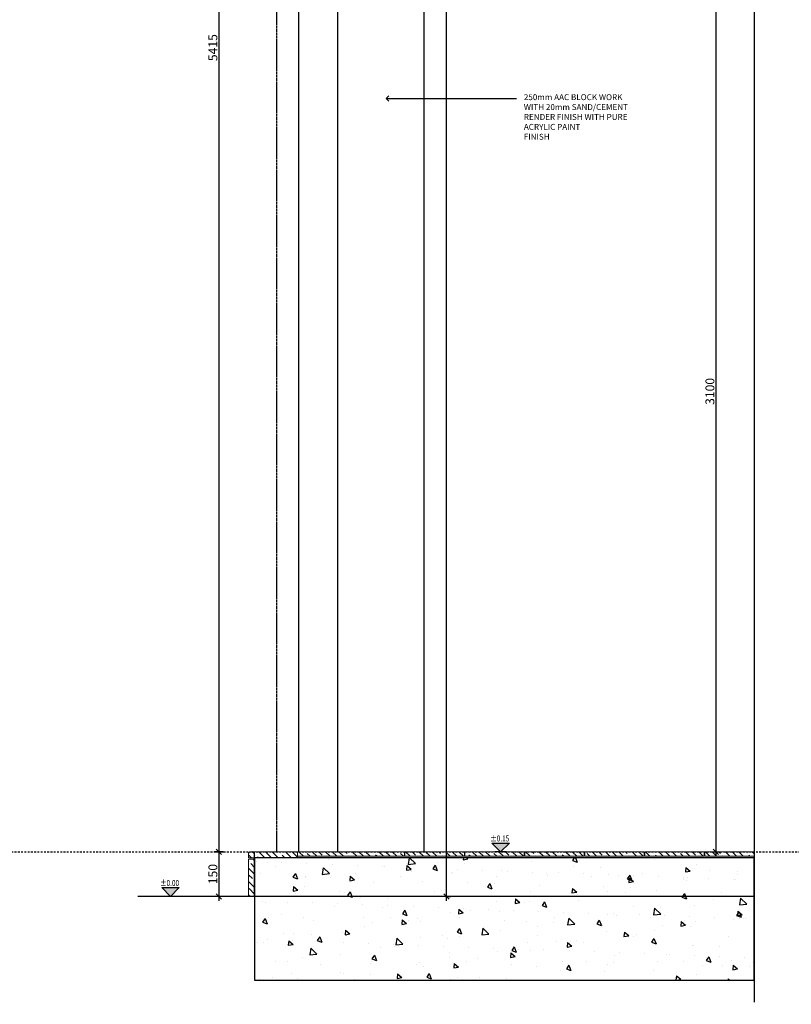
# Model space of a CAD drawing. Units: millimetres. Extents: x -344340 to 49779953, y -105980 to 399109.
# Drawn here: x 151486 to 154085, y -104053 to -100739 of the extents above; entities that cross this region are included whole.
import ezdxf
from ezdxf.enums import TextEntityAlignment as Align
from ezdxf.xclip import XClip

# ---------------------------------------------------------------- set-up
doc = ezdxf.new("R2010")
doc.units = ezdxf.units.MM
doc.header["$LTSCALE"] = 10
doc.header["$XCLIPFRAME"] = 0
doc.header["$PDMODE"] = 1
for name, pattern in [('14-Xref- CP03 013 - FRONT ELEVATION$0$CENTER2', [28.575, 19.05, -3.175, 3.175, -3.175]), ('14-Xref- CP03 013 - FRONT ELEVATION$0$DLINE', [0.55, 0.3, -0.25]), ('14-Xref- CP03 013 - FRONT ELEVATION$0$HIDDEN', [0.375, 0.25, -0.125]), ('14-Xref- CP03 013 - FRONT ELEVATION$0$HIDDEN2', [0.1875, 0.125, -0.0625])]:
    doc.linetypes.add(name, pattern=pattern)
for name, color, linetype in [('14-Xref- CP03 013 - FRONT ELEVATION$0$A- STR ELE_ BEAMS.SLAB', 6, 'Continuous'), ('14-Xref- CP03 013 - FRONT ELEVATION$0$A-ARCADE TOP PROJECTIONS', 1, 'Continuous'), ('14-Xref- CP03 013 - FRONT ELEVATION$0$A-COLUMN', 1, 'Continuous'), ('14-Xref- CP03 013 - FRONT ELEVATION$0$A-DIM-010', 80, 'Continuous'), ('14-Xref- CP03 013 - FRONT ELEVATION$0$A-GRP FACIA', 8, 'Continuous'), ('14-Xref- CP03 013 - FRONT ELEVATION$0$A-PLOT-LIMIT', 1, '14-Xref- CP03 013 - FRONT ELEVATION$0$CENTER2'), ('14-Xref- CP03 013 - FRONT ELEVATION$0$A-REF-LEV', 7, 'Continuous'), ('14-Xref- CP03 013 - FRONT ELEVATION$0$A-TEXT', 7, 'Continuous'), ('14-Xref- CP03 013 - FRONT ELEVATION$0$AR-ELEV-HIDDEN', 8, '14-Xref- CP03 013 - FRONT ELEVATION$0$HIDDEN'), ('14-Xref- CP03 013 - FRONT ELEVATION$0$AR-HATCH', 8, 'Continuous')]:
    doc.layers.add(name, color=color, linetype=linetype)
doc.layers.add('14-Xref- CP03 013 - FRONT ELEVATION$0$A-FLOR', color=8, linetype='Continuous', lineweight=25)
doc.layers.add('14-Xref- CP03 013 - FRONT ELEVATION$0$A-TILE', color=1, linetype='Continuous', lineweight=13)
doc.styles.add('14-Xref- CP03 013 - FRONT ELEVATION$0$AZ-001', font='tahoma.ttf', dxfattribs={"width": 0.8, "height": 2})
doc.styles.add('14-Xref- CP03 013 - FRONT ELEVATION$0$DIM 100', font='GOTHIC.TTF', dxfattribs={"width": 0.7})
doc.dimstyles.new('14-Xref- CP03 013 - FRONT ELEVATION$0$AR-DIM-010', dxfattribs={"dimscale": 0.1, "dimtxt": 300, "dimasz": 180, "dimexe": 150, "dimexo": 80, "dimgap": 40, "dimtad": 1, "dimdec": 0, "dimrnd": 1, "dimzin": 0, "dimtxsty": '14-Xref- CP03 013 - FRONT ELEVATION$0$DIM 100', "dimblk": '14-Xref- CP03 013 - FRONT ELEVATION$0$_Oblique', "dimcen": 150, "dimdle": 150, "dimclrd": 256, "dimclre": 256, "dimclrt": 7, "dimadec": 0, "dimazin": 0, "dimtfac": 1, "dimtdec": 0, "dimtix": 1, "dimtmove": 1, "dimatfit": 2, "dimldrblk": '14-Xref- CP03 013 - FRONT ELEVATION$0$_Open90', "dimfxl": 150, "dimfxlon": 1, "dimtolj": 1, "dimtzin": 0, "dimlwd": -1, "dimarcsym": 0})
pattern_1 = [(320, (112952.54, -129218.12), (-15.9391, -182.18467), [19.05, -209.55]), (265, (112952.54, -129218.12), (191.05685, 35.2434), [15.24, -167.6406]), (10.45144, (112951.21, -129233.3), (175.11775, -146.94125), [16.19, -178.09024]), (316.1842, (113003.34, -129218.12), (-42.0423, -271.079), [28.575, -314.325]), (6.63556, (112999.83, -129240.7), (247.4261, -237.4041), [24.285, -267.1356]), (261.18415, (113003.34, -129218.12), (247.4261, -237.4041), [22.86, -251.4597]), (291, (112990.64, -129243.52), (-102.2652, -151.6144), [19.05, -209.55]), (236, (112990.64, -129243.52), (184.188, -61.802), [15.24, -167.64]), (341.45144, (112982.12, -129256.15), (81.9228, -213.4164), [16.19, -178.08994]), (307.5, (112952.54, -129218.12), (84.55504, -3.0886), [0, -165.608, 0, -170.18, 0, -168.275]), (277.5, (112952.54, -129218.12), (100.18057, -66.81966), [0, -97.028, 0, -161.798, 0, -64.135]), (237.5, (112952.54, -129161.475), (-5.72874, -135.590595), [0, -63.5, 0, -198.12, 0, -262.89]), (227.5, (112952.54, -129136.08), (25.4265, -148.12918), [0, -82.55, 0, -131.572, 0, -186.69])]
pattern_2 = [(135, (112952.538, -129218.117), (-22.45064, -22.45064), []), (135, (112952.538, -129195.667), (-22.45064, -22.45064), [39.6875, -7.9375, 0, -7.9375])]

# ---------------------------------------------------------------- blocks, each defined once
blk = doc.blocks.new('14-Xref- CP03 013 - FRONT ELEVATION$0$_Oblique')
at = {"color": 0, "linetype": 'ByBlock', "lineweight": -2}
blk.add_line((-0.5, -0.5), (0.5, 0.5), dxfattribs=at)
blk = doc.blocks.new('14-Xref- CP03 013 - FRONT ELEVATION$0$_Open90')
at = {"color": 0, "linetype": 'ByBlock', "lineweight": -2}
for p, q in [((0, 0), (-1, 0)), ((-0.5, 0.5), (0, 0)), ((0, 0), (-0.5, -0.5))]:
    blk.add_line(p, q, dxfattribs=at)
blk = doc.blocks.new('*U115')
at = {"layer": '14-Xref- CP03 013 - FRONT ELEVATION$0$AR-ELEV-HIDDEN'}
for p, q in [((-26.7, 928.2), (-50, 941.5)), ((-26.7, 928.2), (-50, 914.9)), ((-26.7, 901.5), (-50, 914.9)), ((-26.7, 901.5), (-50, 888.2)), ((-26.7, 874.9), (-50, 888.2)), ((-26.7, 874.9), (-50, 861.5)), ((-26.7, 848.2), (-50, 861.5)), ((-26.7, 848.2), (-50, 834.9)), ((-26.7, 821.5), (-50, 834.9)), ((-26.7, 821.5), (-50, 808.2)), ((-26.7, 794.9), (-50, 808.2)), ((-26.7, 794.9), (-50, 781.5)), ((-26.7, 768.2), (-50, 781.5)), ((-26.7, 768.2), (-50, 754.9)), ((-26.7, 741.5), (-50, 754.9)), ((-26.7, 741.5), (-50, 728.2)), ((-26.7, 714.9), (-50, 728.2)), ((-26.7, 714.9), (-50, 701.5)), ((-26.7, 688.2), (-50, 701.5)), ((-26.7, 688.2), (-50, 674.9)), ((-26.7, 661.5), (-50, 674.9)), ((-26.7, 661.5), (-50, 648.2)), ((-26.7, 634.9), (-50, 648.2)), ((-26.7, 634.9), (-50, 621.5)), ((-26.7, 608.2), (-50, 621.5)), ((-26.7, 608.2), (-50, 594.9)), ((-26.7, 581.5), (-50, 594.9)), ((-26.7, 581.5), (-50, 568.2)), ((-26.7, 554.9), (-50, 568.2)), ((-26.7, 554.9), (-50, 541.5)), ((-26.7, 528.2), (-50, 541.5)), ((-26.7, 528.2), (-50, 514.9)), ((-26.7, 501.5), (-50, 514.9)), ((-26.7, 501.5), (-50, 488.2)), ((-26.7, 474.9), (-50, 488.2)), ((-26.7, 474.9), (-50, 461.5)), ((-26.7, 448.2), (-50, 461.5)), ((-26.7, 448.2), (-50, 434.9)), ((-26.7, 421.5), (-50, 434.9)), ((-26.7, 421.5), (-50, 408.2)), ((-26.7, 394.9), (-50, 408.2)), ((-26.7, 394.9), (-50, 381.5)), ((-26.7, 368.2), (-50, 381.5)), ((-26.7, 368.2), (-50, 354.9)), ((-26.7, 341.5), (-50, 354.9)), ((-26.7, 341.5), (-50, 328.2)), ((-26.7, 314.9), (-50, 328.2)), ((-26.7, 314.9), (-50, 301.5)), ((-26.7, 288.2), (-50, 301.5)), ((-26.7, 288.2), (-50, 274.9)), ((-26.7, 261.5), (-50, 274.9)), ((-26.7, 261.5), (-50, 248.2)), ((-26.7, 234.9), (-50, 248.2)), ((-26.7, 234.9), (-50, 221.5)), ((-26.7, 208.2), (-50, 221.5)), ((-26.7, 208.2), (-50, 194.9)), ((-26.7, 181.5), (-50, 194.9)), ((-26.7, 181.5), (-50, 168.2)), ((-26.7, 154.9), (-50, 168.2)), ((-26.7, 154.9), (-50, 141.5)), ((-26.7, 128.2), (-50, 141.5)), ((-26.7, 128.2), (-50, 114.9)), ((-26.7, 101.5), (-50, 114.9)), ((-26.7, 101.5), (-50, 88.2)), ((-26.7, 74.9), (-50, 88.2)), ((-26.7, 74.9), (-50, 61.5)), ((-26.7, 48.2), (-50, 61.5)), ((-26.7, 48.2), (-50, 34.9)), ((-26.7, 21.5), (-50, 34.9)), ((-26.7, 21.5), (-50, 8.2)), ((-26.7, -5.1), (-50, 8.2)), ((-26.7, -5.1), (-50, -18.5)), ((-26.7, -31.8), (-50, -18.5)), ((-26.7, -31.8), (-50, -45.1)), ((-26.7, -58.5), (-50, -45.1)), ((-26.7, -58.5), (-50, -71.8)), ((-26.7, -85.1), (-50, -71.8)), ((-26.7, -85.1), (-50, -98.5)), ((-26.7, -111.8), (-50, -98.5)), ((-26.7, -111.8), (-50, -125.1)), ((-26.7, -138.5), (-50, -125.1)), ((-26.7, -138.5), (-50, -151.8)), ((-26.7, -165.1), (-50, -151.8)), ((-26.7, -165.1), (-50, -178.5)), ((-26.7, -191.8), (-50, -178.5)), ((-26.7, -191.8), (-50, -205.1)), ((-26.7, -218.5), (-50, -205.1)), ((-26.7, -218.5), (-50, -231.8)), ((-26.7, -245.1), (-50, -231.8)), ((-26.7, -245.1), (-50, -258.5)), ((-26.7, -271.8), (-50, -258.5)), ((-26.7, -271.8), (-50, -285.1)), ((-26.7, -298.5), (-50, -285.1)), ((-26.7, -298.5), (-50, -311.8)), ((-26.7, -325.1), (-50, -311.8)), ((-26.7, -325.1), (-50, -338.5)), ((-26.7, -351.8), (-50, -338.5)), ((-26.7, -351.8), (-50, -365.1)), ((-26.7, -378.5), (-50, -365.1)), ((-26.7, -378.5), (-50, -391.8)), ((-26.7, -405.1), (-50, -391.8)), ((-26.7, -405.1), (-50, -418.5)), ((-26.7, -431.8), (-50, -418.5)), ((-26.7, -431.8), (-50, -445.1)), ((-26.7, -458.5), (-50, -445.1)), ((-26.7, -458.5), (-50, -471.8)), ((-26.7, -485.1), (-50, -471.8)), ((-26.7, -485.1), (-50, -498.5)), ((-26.7, -511.8), (-50, -498.5)), ((-26.7, -511.8), (-50, -525.1)), ((-26.7, -538.5), (-50, -525.1)), ((-26.7, -538.5), (-50, -551.8)), ((-26.7, -565.1), (-50, -551.8)), ((-26.7, -565.1), (-50, -578.5)), ((-26.7, -591.8), (-50, -578.5)), ((-26.7, -591.8), (-50, -605.1)), ((-26.7, -618.5), (-50, -605.1)), ((-26.7, -618.5), (-50, -631.8)), ((-26.7, -645.1), (-50, -631.8)), ((-26.7, -645.1), (-50, -658.5)), ((-26.7, -671.8), (-50, -658.5)), ((-26.7, -671.8), (-50, -685.1)), ((-26.7, -698.5), (-50, -685.1)), ((-26.7, -698.5), (-50, -711.8)), ((-26.7, -725.1), (-50, -711.8)), ((-26.7, -725.1), (-50, -738.5)), ((-26.7, -751.8), (-50, -738.5)), ((-26.7, -751.8), (-50, -765.1)), ((-26.7, -778.5), (-50, -765.1)), ((-26.7, -778.5), (-50, -791.8)), ((-26.7, -805.1), (-50, -791.8)), ((-26.7, -805.1), (-50, -818.5)), ((-26.7, -831.8), (-50, -818.5)), ((-26.7, -831.8), (-50, -845.1)), ((-26.7, -858.5), (-50, -845.1)), ((-26.7, -858.5), (-50, -871.8)), ((-26.7, -885.1), (-50, -871.8)), ((-26.7, -885.1), (-50, -898.5)), ((-26.7, -911.8), (-50, -898.5)), ((-26.7, -911.8), (-50, -925.1)), ((-26.7, -938.5), (-50, -925.1)), ((-26.7, -938.5), (-50, -951.8)), ((-26.7, -965.1), (-50, -951.8)), ((-26.7, -965.1), (-50, -978.5)), ((-26.7, -991.8), (-50, -978.5)), ((-26.7, -991.8), (-50, -1005.1)), ((-26.7, -1018.5), (-50, -1005.1)), ((-26.7, -1018.5), (-50, -1031.8)), ((-26.7, -1045.1), (-50, -1031.8)), ((-26.7, -1045.1), (-50, -1058.5)), ((-26.7, -1071.8), (-50, -1058.5)), ((-26.7, -1071.8), (-50, -1085.1)), ((-26.7, -1098.5), (-50, -1085.1)), ((-26.7, -1098.5), (-50, -1111.8)), ((-26.7, -1125.1), (-50, -1111.8)), ((-26.7, -1125.1), (-50, -1138.5)), ((-26.7, -1151.8), (-50, -1138.5)), ((-26.7, -1151.8), (-50, -1165.1)), ((-26.7, -1178.5), (-50, -1165.1)), ((-26.7, -1178.5), (-50, -1191.8)), ((-26.7, -1205.1), (-50, -1191.8)), ((-26.7, -1205.1), (-50, -1218.5)), ((-26.7, -1231.8), (-50, -1218.5)), ((-26.7, -1231.8), (-50, -1245.1)), ((-26.7, -1258.5), (-50, -1245.1)), ((-26.7, -1258.5), (-50, -1271.8)), ((-26.7, -1285.1), (-50, -1271.8)), ((-26.7, -1285.1), (-50, -1298.5)), ((-26.7, -1311.8), (-50, -1298.5)), ((-26.7, -1311.8), (-50, -1325.1)), ((-26.7, -1338.5), (-50, -1325.1)), ((-26.7, -1338.5), (-50, -1351.8)), ((-26.7, -1365.1), (-50, -1351.8)), ((-26.7, -1365.1), (-50, -1378.5)), ((-26.7, -1391.8), (-50, -1378.5)), ((-26.7, -1391.8), (-50, -1405.1)), ((-26.7, -1418.5), (-50, -1405.1)), ((-26.7, -1418.5), (-50, -1431.8)), ((-26.7, -1445.1), (-50, -1431.8)), ((-26.7, -1445.1), (-50, -1458.5)), ((-26.7, -1471.8), (-50, -1458.5)), ((-26.7, -1471.8), (-50, -1485.1)), ((-26.7, -1498.5), (-50, -1485.1)), ((-26.7, -1498.5), (-50, -1511.8)), ((-26.7, -1525.1), (-50, -1511.8)), ((-26.7, -1525.1), (-50, -1538.5)), ((-26.7, -1551.8), (-50, -1538.5)), ((-26.7, -1551.8), (-50, -1565.1)), ((-26.7, -1578.5), (-50, -1565.1)), ((-26.7, -1578.5), (-50, -1591.8)), ((-26.7, -1605.1), (-50, -1591.8)), ((-26.7, -1605.1), (-50, -1618.5)), ((-26.7, -1631.8), (-50, -1618.5)), ((-26.7, -1631.8), (-50, -1645.1)), ((-26.7, -1658.5), (-50, -1645.1)), ((-26.7, -1658.5), (-50, -1671.8)), ((-26.7, -1685.1), (-50, -1671.8)), ((-26.7, -1685.1), (-50, -1698.5)), ((-26.7, -1711.8), (-50, -1698.5)), ((-26.7, -1711.8), (-50, -1725.1)), ((-26.7, -1738.5), (-50, -1725.1)), ((-26.7, -1738.5), (-50, -1751.8)), ((-26.7, -1765.1), (-50, -1751.8)), ((-26.7, -1765.1), (-50, -1778.5)), ((-26.7, -1791.8), (-50, -1778.5)), ((-26.7, -1791.8), (-50, -1805.1)), ((-26.7, -1818.5), (-50, -1805.1)), ((-26.7, -1818.5), (-50, -1831.8)), ((-26.7, -1845.1), (-50, -1831.8)), ((-26.7, -1845.1), (-50, -1858.5)), ((-26.7, -1871.8), (-50, -1858.5)), ((-26.7, -1871.8), (-50, -1885.1)), ((-26.7, -1898.5), (-50, -1885.1)), ((-26.7, -1898.5), (-50, -1911.8)), ((-26.7, -1925.1), (-50, -1911.8)), ((-26.7, -1925.1), (-50, -1938.5)), ((-26.7, -1951.8), (-50, -1938.5)), ((-26.7, -1951.8), (-50, -1965.1)), ((-26.7, -1978.5), (-50, -1965.1)), ((-26.7, -1978.5), (-50, -1991.8)), ((-26.7, -2005.1), (-50, -1991.8)), ((-26.7, -2005.1), (-50, -2018.5)), ((-26.7, -2031.8), (-50, -2018.5)), ((-26.7, -2031.8), (-50, -2045.1)), ((-26.7, -2058.5), (-50, -2045.1)), ((-26.7, -2058.5), (-50, -2071.8)), ((-26.7, -2085.1), (-50, -2071.8)), ((-26.7, -2085.1), (-50, -2098.5)), ((-26.7, -2111.8), (-50, -2098.5)), ((-26.7, -2111.8), (-50, -2125.1)), ((-26.7, -2138.5), (-50, -2125.1)), ((-26.7, -2138.5), (-50, -2151.8)), ((-26.7, -2165.1), (-50, -2151.8)), ((-26.7, -2165.1), (-50, -2178.5)), ((-26.7, -2191.8), (-50, -2178.5)), ((-26.7, -2191.8), (-50, -2205.1)), ((-26.7, -2218.5), (-50, -2205.1)), ((-26.7, -2218.5), (-50, -2231.8)), ((-26.7, -2245.1), (-50, -2231.8)), ((-26.7, -2245.1), (-50, -2258.5)), ((-26.7, -2271.8), (-50, -2258.5)), ((-26.7, -2271.8), (-50, -2285.1)), ((-26.7, -2298.5), (-50, -2285.1)), ((-26.7, -2298.5), (-50, -2311.8)), ((-26.7, -2325.1), (-50, -2311.8)), ((-26.7, -2325.1), (-50, -2338.5)), ((-26.7, -2351.8), (-50, -2338.5)), ((-26.7, -2351.8), (-50, -2365.1)), ((-26.7, -2378.5), (-50, -2365.1)), ((-26.7, -2378.5), (-50, -2391.8))]:
    blk.add_line(p, q, dxfattribs=at)
for centre, start, end in [((-50, 928.2), 90, 270), ((-26.7, 941.5), 270, 90), ((-26.7, 914.9), 270, 90), ((-50, 901.5), 90, 270), ((-26.7, 888.2), 270, 90), ((-50, 874.9), 90, 270), ((-26.7, 861.5), 270, 90), ((-50, 848.2), 90, 270), ((-50, 821.5), 90, 270), ((-26.7, 834.9), 270, 90), ((-50, 794.9), 90, 270), ((-26.7, 808.2), 270, 90), ((-50, 768.2), 90, 270), ((-26.7, 781.5), 270, 90), ((-26.7, 754.9), 270, 90), ((-50, 741.5), 90, 270), ((-26.7, 728.2), 270, 90), ((-50, 714.9), 90, 270), ((-50, 688.2), 90, 270), ((-26.7, 701.5), 270, 90), ((-50, 661.5), 90, 270), ((-26.7, 674.9), 270, 90), ((-50, 634.9), 90, 270), ((-26.7, 648.2), 270, 90), ((-26.7, 621.5), 270, 90), ((-50, 608.2), 90, 270), ((-26.7, 594.9), 270, 90), ((-50, 581.5), 90, 270), ((-50, 554.9), 90, 270), ((-26.7, 568.2), 270, 90), ((-50, 528.2), 90, 270), ((-26.7, 541.5), 270, 90), ((-50, 501.5), 90, 270), ((-26.7, 514.9), 270, 90), ((-26.7, 488.2), 270, 90), ((-50, 474.9), 90, 270), ((-26.7, 461.5), 270, 90), ((-50, 448.2), 90, 270), ((-50, 421.5), 90, 270), ((-26.7, 434.9), 270, 90), ((-50, 394.9), 90, 270), ((-26.7, 408.2), 270, 90), ((-50, 368.2), 90, 270), ((-26.7, 381.5), 270, 90), ((-26.7, 354.9), 270, 90), ((-50, 341.5), 90, 270), ((-26.7, 328.2), 270, 90), ((-50, 314.9), 90, 270), ((-50, 288.2), 90, 270), ((-26.7, 301.5), 270, 90), ((-50, 261.5), 90, 270), ((-26.7, 274.9), 270, 90), ((-50, 234.9), 90, 270), ((-26.7, 248.2), 270, 90), ((-26.7, 221.5), 270, 90), ((-50, 208.2), 90, 270), ((-26.7, 194.9), 270, 90), ((-50, 181.5), 90, 270), ((-50, 154.9), 90, 270), ((-26.7, 168.2), 270, 90), ((-50, 128.2), 90, 270), ((-26.7, 141.5), 270, 90), ((-50, 101.5), 90, 270), ((-26.7, 114.9), 270, 90), ((-26.7, 88.2), 270, 90), ((-50, 74.9), 90, 270), ((-26.7, 61.5), 270, 90), ((-50, 48.2), 90, 270), ((-50, 21.5), 90, 270), ((-26.7, 34.9), 270, 90), ((-50, -5.1), 90, 270), ((-26.7, 8.2), 270, 90), ((-50, -31.8), 90, 270), ((-26.7, -18.5), 270, 90), ((-26.7, -45.1), 270, 90), ((-50, -58.5), 90, 270), ((-26.7, -71.8), 270, 90), ((-50, -85.1), 90, 270), ((-50, -111.8), 90, 270), ((-26.7, -98.5), 270, 90), ((-50, -138.5), 90, 270), ((-26.7, -125.1), 270, 90), ((-50, -165.1), 90, 270), ((-26.7, -151.8), 270, 90), ((-26.7, -178.5), 270, 90), ((-50, -191.8), 90, 270), ((-26.7, -205.1), 270, 90), ((-50, -218.5), 90, 270), ((-50, -245.1), 90, 270), ((-26.7, -231.8), 270, 90), ((-50, -271.8), 90, 270), ((-26.7, -258.5), 270, 90), ((-50, -298.5), 90, 270), ((-26.7, -285.1), 270, 90), ((-50, -325.1), 90, 270), ((-26.7, -311.8), 270, 90), ((-26.7, -338.5), 270, 90), ((-50, -351.8), 90, 270), ((-26.7, -365.1), 270, 90), ((-50, -378.5), 90, 270), ((-50, -405.1), 90, 270), ((-26.7, -391.8), 270, 90), ((-50, -431.8), 90, 270), ((-26.7, -418.5), 270, 90), ((-50, -458.5), 90, 270), ((-26.7, -445.1), 270, 90), ((-26.7, -471.8), 270, 90), ((-50, -485.1), 90, 270), ((-26.7, -498.5), 270, 90), ((-50, -511.8), 90, 270), ((-50, -538.5), 90, 270), ((-26.7, -525.1), 270, 90), ((-50, -565.1), 90, 270), ((-26.7, -551.8), 270, 90), ((-50, -591.8), 90, 270), ((-26.7, -578.5), 270, 90), ((-26.7, -605.1), 270, 90), ((-50, -618.5), 90, 270), ((-26.7, -631.8), 270, 90), ((-50, -645.1), 90, 270), ((-50, -671.8), 90, 270), ((-26.7, -658.5), 270, 90), ((-50, -698.5), 90, 270), ((-26.7, -685.1), 270, 90), ((-50, -725.1), 90, 270), ((-26.7, -711.8), 270, 90), ((-26.7, -738.5), 270, 90), ((-50, -751.8), 90, 270), ((-26.7, -765.1), 270, 90), ((-50, -778.5), 90, 270), ((-50, -805.1), 90, 270), ((-26.7, -791.8), 270, 90), ((-50, -831.8), 90, 270), ((-26.7, -818.5), 270, 90), ((-50, -858.5), 90, 270), ((-26.7, -845.1), 270, 90), ((-26.7, -871.8), 270, 90), ((-50, -885.1), 90, 270), ((-26.7, -898.5), 270, 90), ((-50, -911.8), 90, 270), ((-50, -938.5), 90, 270), ((-26.7, -925.1), 270, 90), ((-50, -965.1), 90, 270), ((-26.7, -951.8), 270, 90), ((-50, -991.8), 90, 270), ((-26.7, -978.5), 270, 90), ((-26.7, -1005.1), 270, 90), ((-50, -1018.5), 90, 270), ((-26.7, -1031.8), 270, 90), ((-50, -1045.1), 90, 270), ((-50, -1071.8), 90, 270), ((-26.7, -1058.5), 270, 90), ((-50, -1098.5), 90, 270), ((-26.7, -1085.1), 270, 90), ((-50, -1125.1), 90, 270), ((-26.7, -1111.8), 270, 90), ((-26.7, -1138.5), 270, 90), ((-50, -1151.8), 90, 270), ((-26.7, -1165.1), 270, 90), ((-50, -1178.5), 90, 270), ((-50, -1205.1), 90, 270), ((-26.7, -1191.8), 270, 90), ((-50, -1231.8), 90, 270), ((-26.7, -1218.5), 270, 90), ((-50, -1258.5), 90, 270), ((-26.7, -1245.1), 270, 90), ((-26.7, -1271.8), 270, 90), ((-50, -1285.1), 90, 270), ((-26.7, -1298.5), 270, 90), ((-50, -1311.8), 90, 270), ((-50, -1338.5), 90, 270), ((-26.7, -1325.1), 270, 90), ((-50, -1365.1), 90, 270), ((-26.7, -1351.8), 270, 90), ((-50, -1391.8), 90, 270), ((-26.7, -1378.5), 270, 90), ((-26.7, -1405.1), 270, 90), ((-50, -1418.5), 90, 270), ((-26.7, -1431.8), 270, 90), ((-50, -1445.1), 90, 270), ((-50, -1471.8), 90, 270), ((-26.7, -1458.5), 270, 90), ((-50, -1498.5), 90, 270), ((-26.7, -1485.1), 270, 90), ((-50, -1525.1), 90, 270), ((-26.7, -1511.8), 270, 90), ((-50, -1551.8), 90, 270), ((-26.7, -1538.5), 270, 90), ((-26.7, -1565.1), 270, 90), ((-50, -1578.5), 90, 270), ((-26.7, -1591.8), 270, 90), ((-50, -1605.1), 90, 270), ((-50, -1631.8), 90, 270), ((-26.7, -1618.5), 270, 90), ((-50, -1658.5), 90, 270), ((-26.7, -1645.1), 270, 90), ((-50, -1685.1), 90, 270), ((-26.7, -1671.8), 270, 90), ((-26.7, -1698.5), 270, 90), ((-50, -1711.8), 90, 270), ((-26.7, -1725.1), 270, 90), ((-50, -1738.5), 90, 270), ((-50, -1765.1), 90, 270), ((-26.7, -1751.8), 270, 90), ((-50, -1791.8), 90, 270), ((-26.7, -1778.5), 270, 90), ((-50, -1818.5), 90, 270), ((-26.7, -1805.1), 270, 90), ((-26.7, -1831.8), 270, 90), ((-50, -1845.1), 90, 270), ((-26.7, -1858.5), 270, 90), ((-50, -1871.8), 90, 270), ((-50, -1898.5), 90, 270), ((-26.7, -1885.1), 270, 90), ((-50, -1925.1), 90, 270), ((-26.7, -1911.8), 270, 90), ((-50, -1951.8), 90, 270), ((-26.7, -1938.5), 270, 90), ((-26.7, -1965.1), 270, 90), ((-50, -1978.5), 90, 270), ((-26.7, -1991.8), 270, 90), ((-50, -2005.1), 90, 270), ((-50, -2031.8), 90, 270), ((-26.7, -2018.5), 270, 90), ((-50, -2058.5), 90, 270), ((-26.7, -2045.1), 270, 90), ((-50, -2085.1), 90, 270), ((-26.7, -2071.8), 270, 90), ((-26.7, -2098.5), 270, 90), ((-50, -2111.8), 90, 270), ((-26.7, -2125.1), 270, 90), ((-50, -2138.5), 90, 270), ((-50, -2165.1), 90, 270), ((-26.7, -2151.8), 270, 90), ((-50, -2191.8), 90, 270), ((-26.7, -2178.5), 270, 90), ((-50, -2218.5), 90, 270), ((-26.7, -2205.1), 270, 90), ((-26.7, -2231.8), 270, 90), ((-50, -2245.1), 90, 270), ((-26.7, -2258.5), 270, 90), ((-50, -2271.8), 90, 270), ((-50, -2298.5), 90, 270), ((-26.7, -2285.1), 270, 90), ((-50, -2325.1), 90, 270), ((-26.7, -2311.8), 270, 90), ((-50, -2351.8), 90, 270), ((-26.7, -2338.5), 270, 90), ((-26.7, -2365.1), 270, 90), ((-50, -2378.5), 90, 270), ((-26.7, -2391.8), 270, 90)]:
    blk.add_arc(centre, 13.3, start, end, dxfattribs=at)
blk = doc.blocks.new('*D1496')
at = {"layer": '14-Xref- CP03 013 - FRONT ELEVATION$0$A-DIM-010', "transparency": 16777216}
blk.add_line((153830, -100424.9), (153830, -103554.9), dxfattribs=at)
at = {"layer": '14-Xref- CP03 013 - FRONT ELEVATION$0$A-DIM-010', "lineweight": -2, "transparency": 16777216}
for p, q in [((153815, -100439.9), (153845, -100439.9)), ((153815, -103539.9), (153845, -103539.9))]:
    blk.add_line(p, q, dxfattribs=at)
at = {"layer": 'Defpoints', "color": 0, "transparency": 16777216}
for p in [(152846.3, -100439.9, 0), (152846.3, -103539.9, 0), (153830, -103539.9)]:
    blk.add_point(p, dxfattribs=at)
at = {"layer": '14-Xref- CP03 013 - FRONT ELEVATION$0$A-DIM-010', "transparency": 16777216, "xscale": 18, "yscale": 18, "zscale": 18}
for p, rotation in [((153830, -100439.9), 90), ((153830, -103539.9), 270)]:
    blk.add_blockref('14-Xref- CP03 013 - FRONT ELEVATION$0$_Oblique', p, dxfattribs=dict(at, rotation=rotation))
at = {"layer": '14-Xref- CP03 013 - FRONT ELEVATION$0$A-DIM-010', "color": 7, "transparency": 16777216, "insert": (153810.3, -101989.9), "char_height": 30, "attachment_point": 5, "rotation": 90, "style": '14-Xref- CP03 013 - FRONT ELEVATION$0$DIM 100'}
blk.add_mtext('\\A1;3100', dxfattribs=at)
blk = doc.blocks.new('14-Xref- CP03 013 - FRONT ELEVATION$0$AR-REF-LVL')
at = {"layer": '14-Xref- CP03 013 - FRONT ELEVATION$0$A-REF-LEV'}
h = blk.add_hatch(color=256, dxfattribs=at)
h.dxf.hatch_style = 1
h.paths.add_polyline_path([(0, 0), (2.94, 2.94), (-2.94, 2.94)])
blk.add_line((-1.88, 0), (1.88, 0), dxfattribs=at)
blk.add_lwpolyline([(0, 0), (2.94, 2.94), (-2.94, 2.94), (0, 0)], close=True, dxfattribs=at)
at = {"style": '14-Xref- CP03 013 - FRONT ELEVATION$0$AZ-001', "width": 0.8}
blk.add_attdef('LVL', text='', height=2, dxfattribs=at).set_placement((0.11, 3.5), align=Align.CENTER)
blk = doc.blocks.new('*D1500')
at = {"layer": '14-Xref- CP03 013 - FRONT ELEVATION$0$A-DIM-010', "transparency": 16777216}
blk.add_line((152923, -103704.9), (152923, -96909.9), dxfattribs=at)
at = {"layer": '14-Xref- CP03 013 - FRONT ELEVATION$0$A-DIM-010', "lineweight": -2, "transparency": 16777216}
for p, q in [((152923, -96924.9), (152938, -96924.9)), ((152923, -103689.9), (152938, -103689.9))]:
    blk.add_line(p, q, dxfattribs=at)
at = {"layer": 'Defpoints', "color": 0, "transparency": 16777216}
for p in [(152921.6, -96924.9, 0), (152923, -96924.9), (152921.6, -103689.9, 0)]:
    blk.add_point(p, dxfattribs=at)
at = {"layer": '14-Xref- CP03 013 - FRONT ELEVATION$0$A-DIM-010', "transparency": 16777216, "xscale": 18, "yscale": 18, "zscale": 18}
for p, rotation in [((152923, -96924.9), 90), ((152923, -103689.9), 270)]:
    blk.add_blockref('14-Xref- CP03 013 - FRONT ELEVATION$0$_Oblique', p, dxfattribs=dict(at, rotation=rotation))
at = {"layer": '14-Xref- CP03 013 - FRONT ELEVATION$0$A-DIM-010', "color": 7, "transparency": 16777216, "insert": (152903.3, -100307.4), "char_height": 30, "attachment_point": 5, "rotation": 90, "style": '14-Xref- CP03 013 - FRONT ELEVATION$0$DIM 100'}
blk.add_mtext('\\A1;6765', dxfattribs=at)
blk = doc.blocks.new('*D1456')
at = {"layer": '14-Xref- CP03 013 - FRONT ELEVATION$0$A-DIM-010', "transparency": 16777216}
blk.add_line((152156.1, -98110.3), (152156.1, -103554.9), dxfattribs=at)
at = {"layer": '14-Xref- CP03 013 - FRONT ELEVATION$0$A-DIM-010', "lineweight": -2, "transparency": 16777216}
for p, q in [((152171.1, -98125.3), (152141.1, -98125.3)), ((152171.1, -103539.9), (152141.1, -103539.9))]:
    blk.add_line(p, q, dxfattribs=at)
at = {"layer": 'Defpoints', "color": 0, "transparency": 16777216}
for p in [(152276.3, -98125.3, 0), (152156.1, -103539.9), (153028.2, -103539.9, 0)]:
    blk.add_point(p, dxfattribs=at)
at = {"layer": '14-Xref- CP03 013 - FRONT ELEVATION$0$A-DIM-010', "transparency": 16777216, "xscale": 18, "yscale": 18, "zscale": 18}
for p, rotation in [((152156.1, -98125.3), 90), ((152156.1, -103539.9), 270)]:
    blk.add_blockref('14-Xref- CP03 013 - FRONT ELEVATION$0$_Oblique', p, dxfattribs=dict(at, rotation=rotation))
at = {"layer": '14-Xref- CP03 013 - FRONT ELEVATION$0$A-DIM-010', "color": 7, "transparency": 16777216, "insert": (152136.3, -100832.6), "char_height": 30, "attachment_point": 5, "rotation": 90, "style": '14-Xref- CP03 013 - FRONT ELEVATION$0$DIM 100'}
blk.add_mtext('\\A1;5415', dxfattribs=at)
blk = doc.blocks.new('*D1457')
at = {"layer": '14-Xref- CP03 013 - FRONT ELEVATION$0$A-DIM-010', "lineweight": -2, "transparency": 16777216}
for p, q in [((152141.1, -103539.9), (152171.1, -103539.9)), ((152171.1, -103689.9), (152141.1, -103689.9))]:
    blk.add_line(p, q, dxfattribs=at)
at = {"layer": '14-Xref- CP03 013 - FRONT ELEVATION$0$A-DIM-010', "transparency": 16777216}
blk.add_line((152156.1, -103524.9), (152156.1, -103704.9), dxfattribs=at)
at = {"layer": 'Defpoints', "color": 0, "transparency": 16777216}
for p in [(152122.9, -103539.9, 0), (152156.1, -103689.9), (152252.8, -103689.9, 0)]:
    blk.add_point(p, dxfattribs=at)
at = {"layer": '14-Xref- CP03 013 - FRONT ELEVATION$0$A-DIM-010', "transparency": 16777216, "xscale": 18, "yscale": 18, "zscale": 18}
for p, rotation in [((152156.1, -103539.9), 90), ((152156.1, -103689.9), 270)]:
    blk.add_blockref('14-Xref- CP03 013 - FRONT ELEVATION$0$_Oblique', p, dxfattribs=dict(at, rotation=rotation))
at = {"layer": '14-Xref- CP03 013 - FRONT ELEVATION$0$A-DIM-010', "color": 7, "transparency": 16777216, "insert": (152136.3, -103614.9), "char_height": 30, "attachment_point": 5, "rotation": 90, "style": '14-Xref- CP03 013 - FRONT ELEVATION$0$DIM 100'}
blk.add_mtext('\\A1;150', dxfattribs=at)

msp = doc.modelspace()

# ---------------------------------------------------------------- hatches: boundary and pattern name
at = {"layer": '14-Xref- CP03 013 - FRONT ELEVATION$0$A-COLUMN'}
h = msp.add_hatch(dxfattribs=at)
h.set_pattern_fill('AR-CONC', color=8, angle=270)
h.set_pattern_definition(pattern_1)
h.paths.add_polyline_path([(153909.21, -103559.88), (152276.3, -103559.88), (152276.3, -103689.88), (153909.21, -103689.88)])
h = msp.add_hatch(dxfattribs=at)
h.set_pattern_fill('AR-CONC', color=8, angle=270)
h.set_pattern_definition(pattern_1)
h.paths.add_polyline_path([(152276.3, -103689.88), (152276.3, -103972.38), (153959.21, -103972.38), (153959.21, -103689.88)])
at = {"layer": '14-Xref- CP03 013 - FRONT ELEVATION$0$A-GRP FACIA'}
h = msp.add_hatch(dxfattribs=at)
h.set_pattern_fill('ANSI35', color=256, scale=5, angle=90)
h.set_pattern_definition(pattern_2)
h.paths.add_polyline_path([(152421.8, -103559.88), (152421.8, -103539.88), (152260.3, -103539.88), (152256.3, -103543.88), (152256.3, -103559.88)])
h = msp.add_hatch(dxfattribs=at)
h.set_pattern_fill('ANSI35', color=256, scale=5, angle=90)
h.set_pattern_definition(pattern_2)
h.paths.add_polyline_path([(153793.28, -103554.88), (153793.28, -103539.88), (153959.21, -103539.88), (153959.21, -103554.88)])
h.paths.add_polyline_path([(153591.28, -103554.88), (153591.28, -103539.88), (153791.28, -103539.88), (153791.28, -103554.88)])
h.paths.add_polyline_path([(153389.28, -103554.88), (153389.28, -103539.88), (153589.28, -103539.88), (153589.28, -103554.88)])
h.paths.add_polyline_path([(153187.28, -103554.88), (153187.28, -103539.88), (153387.28, -103539.88), (153387.28, -103554.88)])
h.paths.add_polyline_path([(152985.28, -103554.88), (152985.28, -103539.88), (153185.28, -103539.88), (153185.28, -103554.88)])
h.paths.add_polyline_path([(152783.28, -103554.88), (152783.28, -103539.88), (152983.28, -103539.88), (152983.28, -103554.88)])
h.paths.add_polyline_path([(152426.8, -103554.88), (152426.8, -103539.88), (152781.28, -103539.88), (152781.28, -103554.88)])
h = msp.add_hatch(dxfattribs=at)
h.set_pattern_fill('ANSI35', color=256, scale=5, angle=90)
h.set_pattern_definition(pattern_2)
h.paths.add_polyline_path([(152256.3, -103689.88), (152276.3, -103689.88), (152276.3, -103564.88), (152256.3, -103564.88)])

# ---------------------------------------------------------------- linework, layer by layer
msp.add_line((152276.3, -103689.88, 0), (152276.3, -103539.88, 0))
at = {"elevation": 0}
msp.add_lwpolyline([(153959.21, -98439.88), (153959.21, -100055.66), (154033.05, -100055.66), (153881.12, -100164.58), (153959.21, -100164.58), (153959.21, -104046.4)], dxfattribs=at)
at = {"layer": '14-Xref- CP03 013 - FRONT ELEVATION$0$A- STR ELE_ BEAMS.SLAB'}
for p, q in [((152276.3, -103559.88, 0), (152276.3, -103689.88, 0)), ((153959.21, -103559.88, 0), (153959.21, -103972.38, 0)), ((152276.3, -103689.88, 0), (152276.3, -103972.38, 0)), ((152276.3, -103972.38, 0), (153959.21, -103972.38, 0))]:
    msp.add_line(p, q, dxfattribs=at)
at = {"layer": '14-Xref- CP03 013 - FRONT ELEVATION$0$A- STR ELE_ BEAMS.SLAB', "elevation": 0}
msp.add_lwpolyline([(152276.3, -103559.88), (152276.3, -103689.88), (152276.3, -103689.88), (152276.3, -103972.38), (153959.21, -103972.38), (153959.21, -103559.88)], close=True, dxfattribs=at)
at = {"layer": '14-Xref- CP03 013 - FRONT ELEVATION$0$A-ARCADE TOP PROJECTIONS'}
msp.add_line((153959.21, -103689.88, 0), (151883.92, -103689.88, 0), dxfattribs=at)
at = {"layer": '14-Xref- CP03 013 - FRONT ELEVATION$0$A-FLOR', "linetype": '14-Xref- CP03 013 - FRONT ELEVATION$0$DLINE', "ltscale": 2}
msp.add_line((148267.65, -103539.88, 0), (163946.16, -103539.88, 0), dxfattribs=at)
at = {"layer": '14-Xref- CP03 013 - FRONT ELEVATION$0$A-PLOT-LIMIT', "linetype": '14-Xref- CP03 013 - FRONT ELEVATION$0$HIDDEN2', "ltscale": 2, "elevation": 0}
msp.add_lwpolyline([(152351.3, -103539.88), (152351.3, -96552.62)], dxfattribs=at)
at = {"layer": '14-Xref- CP03 013 - FRONT ELEVATION$0$A-TILE', "elevation": 0}
for points in [[(152421.8, -103559.88), (152421.8, -103539.88), (152260.3, -103539.88), (152256.3, -103543.88), (152256.3, -103559.88)], [(152421.8, -103554.88), (152421.8, -103539.88), (152781.28, -103539.88), (152781.28, -103554.88)], [(152783.28, -103554.88), (152783.28, -103539.88), (152983.28, -103539.88), (152983.28, -103554.88)], [(152985.28, -103554.88), (152985.28, -103539.88), (153185.28, -103539.88), (153185.28, -103554.88)], [(153187.28, -103554.88), (153187.28, -103539.88), (153387.28, -103539.88), (153387.28, -103554.88)], [(153389.28, -103554.88), (153389.28, -103539.88), (153589.28, -103539.88), (153589.28, -103554.88)], [(153591.28, -103554.88), (153591.28, -103539.88), (153791.28, -103539.88), (153791.28, -103554.88)], [(153793.28, -103554.88), (153793.28, -103539.88), (153959.21, -103539.88), (153959.21, -103554.88)], [(152256.3, -103689.88), (152276.3, -103689.88), (152276.3, -103564.88), (152256.3, -103564.88)]]:
    msp.add_lwpolyline(points, close=True, dxfattribs=at)
at = {"layer": '14-Xref- CP03 013 - FRONT ELEVATION$0$AR-HATCH'}
for p, q in [((152556.3, -100459.88, 0), (152556.3, -103539.88, 0)), ((152846.3, -100459.88, 0), (152846.3, -103539.88, 0))]:
    msp.add_line(p, q, dxfattribs=at)
at = {"layer": '14-Xref- CP03 013 - FRONT ELEVATION$0$AR-HATCH', "elevation": 0}
msp.add_lwpolyline([(152426.3, -103539.88), (152426.3, -100459.88), (152276.3, -100200.07), (152276.3, -98125.33)], dxfattribs=at)

# ---------------------------------------------------------------- block references
at = {"layer": '14-Xref- CP03 013 - FRONT ELEVATION$0$A-REF-LEV'}
ref = msp.add_blockref('14-Xref- CP03 013 - FRONT ELEVATION$0$AR-REF-LVL', (153105.4, -103539.88, 0), dxfattribs=dict(at, xscale=-10, yscale=10, zscale=10))
ref.add_attrib('LVL', '%%p0.15', dxfattribs={"layer": '0', "height": 20, "style": '14-Xref- CP03 013 - FRONT ELEVATION$0$AZ-001', "width": 0.8}).set_placement((153102.68, -103504.91, 0), align=Align.CENTER)
ref = msp.add_blockref('14-Xref- CP03 013 - FRONT ELEVATION$0$AR-REF-LVL', (151993.29, -103689.88, 0), dxfattribs=dict(at, xscale=-10, yscale=10, zscale=10))
ref.add_attrib('LVL', '%%p0.00', dxfattribs={"layer": '0', "height": 20, "style": '14-Xref- CP03 013 - FRONT ELEVATION$0$AZ-001', "width": 0.8}).set_placement((151990.56, -103654.91, 0), align=Align.CENTER)
at = {"layer": '14-Xref- CP03 013 - FRONT ELEVATION$0$AR-HATCH', "extrusion": (0, 0, -1)}
ref = msp.add_blockref('*U115', (-152586.63, -103118.34, 0), dxfattribs=dict(at, zscale=-1, rotation=180))
XClip(ref).set_block_clipping_path([(-63.3333333334, -6123.4576123769), (-10.3413835364, -4998.010242456)])

# ---------------------------------------------------------------- texts
at = {"layer": '14-Xref- CP03 013 - FRONT ELEVATION$0$A-TEXT', "insert": (153183.69, -100989.32, 0), "char_height": 20, "width": 392.3642, "attachment_point": 1, "style": '14-Xref- CP03 013 - FRONT ELEVATION$0$AZ-001'}
msp.add_mtext('250mm AAC BLOCK WORK\\PWITH 20mm SAND/CEMENT RENDER FINISH WITH PURE ACRYLIC PAINT\\PFINISH', dxfattribs=at)

# ---------------------------------------------------------------- dimensions: what is measured, and where the dimension line sits
at = {"layer": '14-Xref- CP03 013 - FRONT ELEVATION$0$A-DIM-010'}
for base, p1, p2, picture, middle in [((152923.01, -96924.88, 0), (152921.57, -103689.88, 0), (152921.57, -96924.88, 0), '*D1500', (152903.25, -100307.38, 0)), ((152156.1, -103539.88, 0), (152276.3, -98125.33, 0), (153028.21, -103539.88, 0), '*D1456', (152136.34, -100832.6, 0)), ((153830.02, -103539.88, 0), (152846.3, -100439.88, 0), (152846.3, -103539.88, 0), '*D1496', (153810.27, -101989.88, 0)), ((152156.1, -103689.88, 0), (152122.92, -103539.88, 0), (152252.75, -103689.88, 0), '*D1457', (152136.34, -103614.88, 0))]:
    dim = msp.add_linear_dim(base=base, p1=p1, p2=p2, angle=90, dimstyle='14-Xref- CP03 013 - FRONT ELEVATION$0$AR-DIM-010', dxfattribs=at)
    dim.commit()
    dim.dimension.update_dxf_attribs({"geometry": picture, "text_midpoint": middle})

# ---------------------------------------------------------------- leaders
msp.add_leader([(152719.72, -101004.32, 0), (153159.3, -101004.32, 0)], dimstyle='14-Xref- CP03 013 - FRONT ELEVATION$0$AR-DIM-010', dxfattribs=at)

doc.saveas('drawing.dxf')
